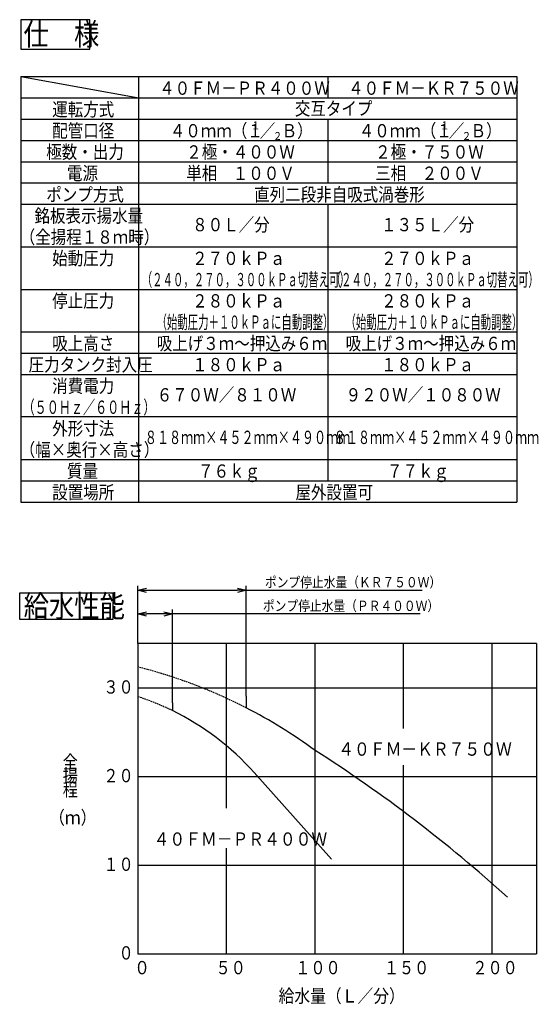
# Model space of a CAD drawing. Extents: x 61 to 548, y 18 to 381.
# Drawn here: x 373 to 548, y 48 to 381 of the extents above; entities that cross this region are included whole.
import ezdxf

# ---------------------------------------------------------------- set-up
doc = ezdxf.new("R2010")
doc.units = 0
doc.linetypes.add('DASHED', pattern=[0.75, 0.5, -0.25])
doc.layers.get('0').update_dxf_attribs({"linetype": 'CONTINUOUS'})
doc.layers.get('DEFPOINTS').update_dxf_attribs({"linetype": 'CONTINUOUS'})
for name, color, linetype in [('DD0', 4, 'CONTINUOUS'), ('M0', 3, 'CONTINUOUS'), ('M46', 3, 'CONTINUOUS'), ('M48', 3, 'CONTINUOUS')]:
    doc.layers.add(name, color=color, linetype=linetype)
doc.styles.get("Standard").update_dxf_attribs({"font": 'txt', "bigfont": 'BIGFONT'})
doc.dimstyles.get("Standard").update_dxf_attribs({"dimtxt": 3.5, "dimasz": 3, "dimexe": 1.5, "dimexo": 0, "dimgap": 1, "dimtad": 3, "dimtxsty": 'STANDARD', "dimblk1": 'OPEN', "dimblk2": 'OPEN', "dimsah": 1, "dimcen": 0.09, "dimazin": 3, "dimtfac": 1, "dimtdec": 4, "dimtofl": 0, "dimtmove": 0, "dimatfit": 3, "dimtolj": 1, "dimtzin": 0})

# ---------------------------------------------------------------- blocks, each defined once
blk = doc.blocks.new('_OPEN')
at = {"color": 0}
for p, q in [((0, 0), (-1, 0)), ((-0.965926, 0.258819), (0, 0)), ((0, 0), (-0.965926, -0.258819))]:
    blk.add_line(p, q, dxfattribs=at)
blk = doc.blocks.new('*D16')
at = {"layer": 'DD0'}
for p, q in [((412.617889, 170.007584), (412.617889, 181.507584)), ((421.287903, 180.007584), (415.617889, 180.007584)), ((424.287903, 149.951965), (424.287903, 181.507584)), ((508.179962, 180.007584), (424.287903, 180.007584))]:
    blk.add_line(p, q, dxfattribs=at)
at = {"layer": 'DEFPOINTS'}
for p in [(412.617889, 180.007584), (412.617889, 170.007584), (424.287903, 149.951965)]:
    blk.add_point(p, dxfattribs=at)
at = {"layer": 'DD0', "xscale": 3, "yscale": 3, "rotation": 180}
blk.add_blockref('_OPEN', (412.617889, 180.007584), dxfattribs=at)
at = {"layer": 'DD0', "xscale": 3, "yscale": 3}
blk.add_blockref('_OPEN', (424.287903, 180.007584), dxfattribs=at)
at = {"layer": 'DD0', "width": 0.833333}
blk.add_text('ポンプ停止水量（ＰＲ４００Ｗ）', height=3.5, dxfattribs=at).set_placement((454.971629, 181.007584))
blk = doc.blocks.new('*D17')
at = {"layer": 'DD0'}
for p, q in [((412.617889, 170.007584), (412.617889, 189.507599)), ((415.617889, 188.007599), (446.287903, 188.007599)), ((449.287903, 152.228714), (449.287903, 189.507599)), ((449.287903, 188.007599), (508.868042, 188.007599))]:
    blk.add_line(p, q, dxfattribs=at)
at = {"layer": 'DEFPOINTS'}
for p in [(449.287903, 188.007599), (412.617889, 170.007584), (449.287903, 152.228714)]:
    blk.add_point(p, dxfattribs=at)
at = {"layer": 'DD0', "xscale": 3, "yscale": 3, "rotation": 180}
blk.add_blockref('_OPEN', (412.617889, 188.007599), dxfattribs=at)
at = {"layer": 'DD0', "xscale": 3, "yscale": 3}
blk.add_blockref('_OPEN', (449.287903, 188.007599), dxfattribs=at)
at = {"layer": 'DD0', "width": 0.833333}
blk.add_text('ポンプ停止水量（ＫＲ７５０Ｗ）', height=3.5, dxfattribs=at).set_placement((455.659709, 189.007599))

msp = doc.modelspace()

# ---------------------------------------------------------------- linework, layer by layer
at = {"layer": 'M0', "color": 7}
for p, q in [((372.959825, 361.89036), (540.959825, 361.89036)), ((372.959825, 361.89036), (372.959825, 217.89036)), ((372.959825, 361.89036), (412.959825, 354.69036)), ((412.959825, 217.89036), (412.959825, 361.89036)), ((476.959825, 361.89036), (476.959825, 354.69036)), ((540.959825, 361.89036), (540.959825, 217.89036)), ((372.959825, 354.69036), (540.959825, 354.69036)), ((372.959825, 347.49036), (540.959825, 347.49036)), ((476.959825, 347.49036), (476.959825, 325.89036)), ((372.959825, 340.29036), (540.959825, 340.29036)), ((372.959825, 333.09036), (540.959825, 333.09036)), ((372.959825, 325.89036), (540.959825, 325.89036)), ((372.959825, 318.69036), (540.959825, 318.69036)), ((476.959825, 318.69036), (476.959825, 225.09036)), ((372.959825, 304.29036), (540.959825, 304.29036)), ((372.959825, 289.89036), (540.959825, 289.89036)), ((372.959825, 275.49036), (540.959825, 275.49036)), ((372.959825, 275.49036), (540.959825, 275.49036)), ((372.959825, 268.29036), (540.959825, 268.29036)), ((372.959825, 261.09036), (540.959825, 261.09036)), ((372.959825, 261.09036), (540.959825, 261.09036)), ((540.959825, 246.69036), (372.959825, 246.69036)), ((372.959825, 232.29036), (540.959825, 232.29036)), ((372.959825, 225.09036), (540.959825, 225.09036)), ((372.959825, 217.89036), (540.959825, 217.89036))]:
    msp.add_line(p, q, dxfattribs=at)
at = {"layer": 'M46', "color": 4}
for p, q in [((396.293624, 381.168462), (372.959825, 381.168462)), ((372.959825, 381.168462), (372.959825, 371.168262)), ((396.293624, 371.168262), (396.293624, 381.168462)), ((372.959825, 371.168262), (396.293624, 371.168262)), ((372.56927, 178.164838), (372.569273, 187.165018)), ((372.569273, 187.165018), (404.169905, 187.165018)), ((404.169905, 187.165018), (404.169902, 178.164838)), ((404.169902, 178.164838), (372.56927, 178.164838))]:
    msp.add_line(p, q, dxfattribs=at)
at = {"layer": 'M48'}
for p, q in [((412.617889, 170.007589), (412.617889, 65.007589)), ((547.617889, 170.007589), (412.617889, 170.007589)), ((442.617889, 114.324791), (442.617889, 170.007589)), ((472.617889, 65.007589), (472.617889, 170.007589)), ((502.617889, 141.251285), (502.617889, 170.007589)), ((532.617889, 65.007589), (532.617889, 170.007589)), ((547.617889, 170.007589), (547.617889, 65.007589)), ((412.617889, 155.007589), (547.617889, 155.007589)), ((449.287889, 152.228718), (449.287889, 148.233957)), ((424.287889, 149.95196), (424.287889, 147.288998)), ((502.617889, 65.007589), (502.617889, 128.879653)), ((412.617889, 125.007589), (547.617889, 125.007589)), ((442.617889, 65.007589), (442.617889, 100.740253)), ((412.617889, 95.007589), (547.617889, 95.007589)), ((412.617889, 65.007589), (547.617889, 65.007589))]:
    msp.add_line(p, q, dxfattribs=at)
at = {"layer": 'M48', "color": 234}
msp.add_line((451.986612, 126.351614), (478.236768, 97.031604), dxfattribs=at)
at = {"layer": 'M48', "color": 7, "linetype": 'DASHED'}
msp.add_arc((370.156989, -6.006165), 173.354304, 62.840495, 75.821884, dxfattribs=at)
at = {"layer": 'M48', "color": 234, "linetype": 'DASHED'}
msp.add_arc((384.661492, 66.075546), 90.365237, 63.990911, 71.978663, dxfattribs=at)
at = {"layer": 'M48', "color": 234}
msp.add_arc((384.661492, 66.075546), 90.365237, 41.838032, 63.990911, dxfattribs=at)
at = {"layer": 'M48', "color": 7}
for centre, radius, start, end in [((370.156989, -6.006165), 173.354304, 53.768511, 62.840495), ((211.18396, -276.586514), 486.608092, 47.837206, 57.502849)]:
    msp.add_arc(centre, radius, start, end, dxfattribs=at)

# ---------------------------------------------------------------- texts
at = {"layer": 'M0', "color": 7}
for s, height, width, p in [('４０ＦＭ－ＰＲ４００Ｗ', 4.5, 0.855556, (419.827301, 355.740367)), ('４０ＦＭ－ＫＲ７５０Ｗ', 4.5, 0.855556, (483.827301, 355.740367)), ('運転方式', 4.5, 0.855556, (383.584823, 348.540362)), ('交互タイプ', 4.5, 0.855556, (465.79483, 348.840358)), ('１', 2.7, 0.855556, (450.966924, 344.040354)), ('１', 2.7, 0.855556, (514.966924, 344.040354)), ('配管口径', 4.5, 0.855556, (383.584823, 341.340358)), ('４０ｍｍ（１', 4.5, 0.855556, (423.424926, 341.340358)), ('／', 4.5, 0.855556, (453.916931, 341.340358)), ('Ｂ）', 4.5, 0.855556, (461.308929, 341.340358)), ('４０ｍｍ（１', 4.5, 0.855556, (487.424926, 341.340358)), ('／', 4.5, 0.855556, (517.916931, 341.340358)), ('Ｂ）', 4.5, 0.855556, (525.308929, 341.340358)), ('２', 2.7, 0.855556, (458.358922, 340.440356)), ('２', 2.7, 0.855556, (522.358922, 340.440356)), ('極数・出力', 4.5, 0.855556, (381.584823, 334.140361)), ('２極・４００Ｗ', 4.5, 0.855556, (428.994919, 334.140361)), ('２極・７５０Ｗ', 4.5, 0.855556, (492.994919, 334.140361)), ('電源', 4.5, 0.855556, (388.584823, 326.940364)), ('単相\u3000１００Ｖ', 4.5, 0.855556, (428.994919, 326.940364)), ('三相\u3000２００Ｖ', 4.5, 0.855556, (492.994919, 326.940364)), ('ポンプ方式', 4.5, 0.855556, (381.584823, 319.740359)), ('直列二段非自吸式渦巻形', 4.5, 0.855556, (451.994919, 319.740359)), ('銘板表示揚水量', 4.5, 0.855556, (377.584823, 312.540362)), ('８０Ｌ／分', 4.5, 0.855556, (430.994919, 309.540362)), ('１３５Ｌ／分', 4.5, 0.855556, (494.994919, 309.540362)), ('（全揚程１８ｍ時）', 4.5, 0.855556, (372.584823, 305.340358)), ('始動圧力', 4.5, 0.855556, (383.584823, 298.140361)), ('２７０ｋＰａ', 4.5, 0.855556, (430.994919, 298.140361)), ('２７０ｋＰａ', 4.5, 0.855556, (494.994919, 298.140361)), ('（２４０，２７０，３００ｋＰａ切替え可）', 4.5, 0.574074, (413.928252, 290.940364)), ('（２４０，２７０，３００ｋＰａ切替え可）', 4.5, 0.574074, (477.928252, 290.940364)), ('停止圧力', 4.5, 0.855556, (383.584823, 283.740359)), ('２８０ｋＰａ', 4.5, 0.855556, (430.994919, 283.740359)), ('２８０ｋＰａ', 4.5, 0.855556, (494.994919, 283.740359)), ('（始動圧力＋１０ｋＰａに自動調整）', 4.5, 0.574074, (418.928252, 276.540362)), ('（始動圧力＋１０ｋＰａに自動調整）', 4.5, 0.574074, (482.928252, 276.540362)), ('吸上高さ', 4.5, 0.855556, (383.584823, 269.340361)), ('吸上げ３ｍ～押込み６ｍ', 4.5, 0.855556, (418.994919, 269.340361)), ('吸上げ３ｍ～押込み６ｍ', 4.5, 0.855556, (482.994919, 269.340361)), ('圧力タンク封入圧', 4.5, 0.855556, (375.584823, 262.140361)), ('１８０ｋＰａ', 4.5, 0.855556, (430.994919, 262.140361)), ('１８０ｋＰａ', 4.5, 0.855556, (494.994919, 262.140361)), ('消費電力', 4.5, 0.855556, (383.584823, 254.940362)), ('６７０Ｗ／８１０Ｗ', 4.5, 0.855556, (418.994919, 251.940362)), ('９２０Ｗ／１０８０Ｗ', 4.5, 0.855556, (482.994919, 251.940362)), ('（５０Ｈｚ／６０Ｈｚ）', 4.5, 0.666667, (373.559823, 247.740361)), ('外形寸法', 4.5, 0.855556, (383.584823, 240.54036)), ('８１８ｍｍ×４５２ｍｍ×４９０ｍｍ', 4.5, 0.666667, (414.969919, 237.54036)), ('８１８ｍｍ×４５２ｍｍ×４９０ｍｍ', 4.5, 0.666667, (478.969919, 237.54036)), ('（幅×奥行×高さ）', 4.5, 0.855556, (372.584823, 233.34036)), ('質量', 4.5, 0.855556, (388.584823, 226.140361)), ('７６ｋｇ', 4.5, 0.855556, (432.994919, 226.140361)), ('７７ｋｇ', 4.5, 0.855556, (496.994919, 226.140361)), ('設置場所', 4.5, 0.855556, (383.584823, 218.94036)), ('屋外設置可', 4.5, 0.855556, (465.994919, 218.94036))]:
    msp.add_text(s, height=height, dxfattribs=dict(at, width=width)).set_placement(p)
at = {"layer": 'M46', "color": 4, "width": 0.837037}
for s, p in [('仕\u3000様', (373.850989, 372.491411)), ('給水性能', (373.930409, 178.914853))]:
    msp.add_text(s, height=7.50015, dxfattribs=at).set_placement(p)
at = {"layer": 'M48'}
for s, width, p in [('３０', 0.833333, (400.943317, 153.041398)), ('全', 0.833333, (387.166489, 127.698396)), ('揚', 0.833333, (387.166489, 122.998396)), ('２０', 0.833333, (400.943317, 123.0414)), ('程', 0.833333, (387.166489, 118.298396)), ('（ｍ）', 0.87037, (382.534831, 108.838285)), ('１０', 0.833333, (400.943317, 93.041396)), ('\u3000０', 0.833333, (400.943317, 63.041395)), ('０', 0.87037, (411.359984, 58.041395)), ('５０', 0.833333, (438.943317, 58.041395)), ('１００', 0.833333, (465.943317, 58.041395)), ('１５０', 0.833333, (495.943317, 58.041395)), ('２００', 0.833333, (525.943317, 58.041395)), ('給水量（Ｌ／分）', 0.87037, (460.275595, 48.466352))]:
    msp.add_text(s, height=4.5, dxfattribs=dict(at, width=width)).set_placement(p)
at = {"layer": 'M48', "color": 7, "width": 0.87037}
msp.add_text('４０ＦＭ－ＫＲ７５０Ｗ', height=4.5, dxfattribs=at).set_placement((480.480313, 132.02101))
at = {"layer": 'M48', "color": 234, "width": 0.87037}
msp.add_text('４０ＦＭ－ＰＲ４００Ｗ', height=4.5, dxfattribs=at).set_placement((417.952853, 101.572705))

# ---------------------------------------------------------------- dimensions: what is measured, and where the dimension line sits
at = {"layer": 'DD0'}
for base, p1, p2, picture, middle in [((449.287903, 188.007599), (412.617889, 170.007584), (449.287903, 152.228714), '*D17', (430.952896, 188.007599)), ((412.617889, 180.007584), (424.287903, 149.951965), (412.617889, 170.007584), '*D16', (418.452896, 180.007584))]:
    dim = msp.add_linear_dim(base=base, p1=p1, p2=p2, dimstyle='STANDARD', dxfattribs=at)
    dim.commit()
    dim.dimension.update_dxf_attribs({"geometry": picture, "text_midpoint": middle})

doc.saveas('drawing.dxf')
